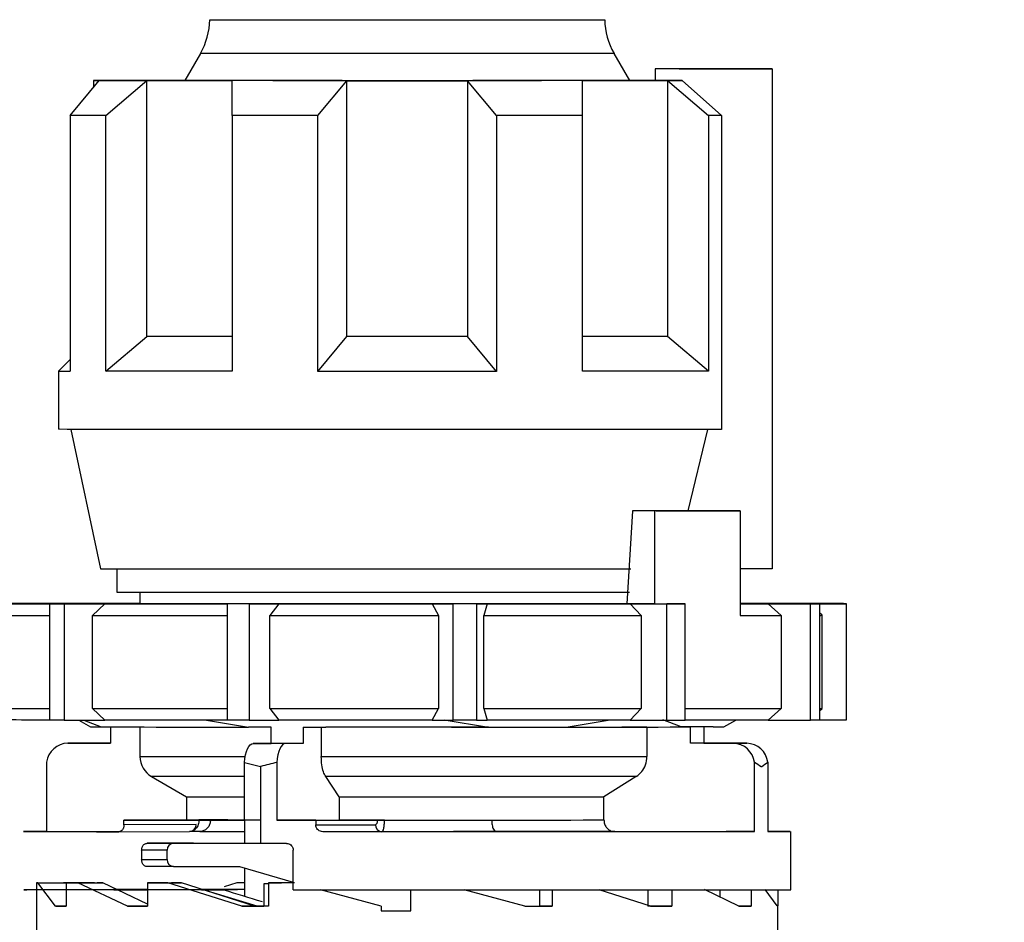
# Model space of a CAD drawing. Units: millimetres. Extents: x 50 to 2082, y 50 to 1435.
# Drawn here: x 959 to 1030, y 613 to 678 of the extents above; entities that cross this region are included whole.
import ezdxf

# ---------------------------------------------------------------- set-up
doc = ezdxf.new("R2010")
doc.units = ezdxf.units.MM
doc.header["$LTSCALE"] = 5
doc.styles.add('SLDTEXTSTYLE0', font='TXT', dxfattribs={"width": 0.75})
doc.dimstyles.new('SLDDIMSTYLE1', dxfattribs={"dimtxt": 17.5, "dimasz": 16.51, "dimexe": 0, "dimexo": 0.0625, "dimgap": 4.375, "dimtad": 1, "dimdec": 0, "dimlfac": 0.6, "dimrnd": 1e-09, "dimzin": 12, "dimdsep": 46, "dimtxsty": 'SLDTEXTSTYLE0', "dimsah": 1, "dimcen": 0.09, "dimadec": 0, "dimazin": 3, "dimtfac": 1, "dimtdec": 0, "dimtofl": 0, "dimtmove": 0, "dimatfit": 3, "dimfxl": 1, "dimfrac": 2, "dimtolj": 1, "dimtzin": 12, "dimarcsym": 0})
doc.dimstyles.new('SLDDIMSTYLE2', dxfattribs={"dimtxt": 17.5, "dimasz": 16.51, "dimexe": 0, "dimexo": 0.0625, "dimgap": 4.375, "dimtad": 1, "dimdec": 1, "dimlfac": 0.6, "dimrnd": 1e-09, "dimzin": 12, "dimdsep": 46, "dimtxsty": 'SLDTEXTSTYLE0', "dimsah": 1, "dimcen": 0.09, "dimadec": 0, "dimazin": 3, "dimtfac": 1, "dimtofl": 0, "dimtmove": 0, "dimatfit": 3, "dimfxl": 1, "dimfrac": 2, "dimtolj": 1, "dimtzin": 12, "dimarcsym": 0})

# ---------------------------------------------------------------- blocks, each defined once
blk = doc.blocks.new('_D_3')
at = {"color": 7, "linetype": 'Continuous', "lineweight": 0}
for p, q in [((575.294, 734.906), (1430.164, 734.906)), ((1425.164, 487.875), (1425.164, 734.906)), ((575.294, 487.875), (1430.164, 487.875))]:
    blk.add_line(p, q, dxfattribs=at)
at = {"color": 7, "linetype": 'Continuous', "lineweight": 18}
for points in [[(1425.164, 734.906), (1422.624, 718.396), (1427.704, 718.396)], [(1425.164, 487.875), (1427.704, 504.385), (1422.624, 504.385)]]:
    blk.add_solid(points, dxfattribs=at)
at = {"color": 7, "linetype": 'Continuous', "lineweight": 18, "insert": (1402.606, 582.297), "char_height": 17.5, "attachment_point": 1, "rotation": 90, "style": 'SLDTEXTSTYLE0'}
blk.add_mtext('147,5', dxfattribs=at)
blk = doc.blocks.new('_D_4')
at = {"color": 7, "linetype": 'Continuous', "lineweight": 0}
for p, q in [((575.294, 734.906), (1376.995, 734.906)), ((1371.995, 578.398), (1371.995, 734.906)), ((1330.068, 578.398), (1376.995, 578.398))]:
    blk.add_line(p, q, dxfattribs=at)
at = {"color": 7, "linetype": 'Continuous', "lineweight": 18}
for points in [[(1371.995, 734.906), (1369.455, 718.396), (1374.535, 718.396)], [(1371.995, 578.398), (1374.535, 594.908), (1369.455, 594.908)]]:
    blk.add_solid(points, dxfattribs=at)
at = {"color": 7, "linetype": 'Continuous', "lineweight": 18, "insert": (1349.437, 643.721), "char_height": 17.5, "attachment_point": 1, "rotation": 90, "style": 'SLDTEXTSTYLE0'}
blk.add_mtext('94', dxfattribs=at)

msp = doc.modelspace()

# ---------------------------------------------------------------- linework, layer by layer
at = {"color": 7, "linetype": 'Continuous', "lineweight": 25}
for p, q in [((972.133, 675.688), (971.004, 673.734)), ((1002.918, 673.734), (1001.789, 675.688)), ((1004.75, 674.568), (1004.75, 673.735)), ((1013.138, 674.568), (1004.75, 674.568)), ((1010.723, 674.568), (1006.45, 674.568)), ((1007.207, 674.571), (1013.138, 674.568)), ((1007.702, 674.57), (1010.723, 674.568)), ((1007.702, 674.57), (1007.702, 674.568)), ((1013.138, 674.568), (1013.138, 638.735)), ((962.795, 671.237), (964.879, 673.738)), ((964.461, 673.739), (964.461, 673.236)), ((965.346, 671.234), (968.294, 673.734)), ((968.294, 655.401), (968.294, 673.734)), ((974.4, 671.23), (974.4, 673.731)), ((980.559, 671.229), (982.643, 673.73)), ((982.643, 655.396), (982.643, 673.73)), ((993.363, 671.229), (991.279, 673.73)), ((991.279, 673.73), (991.279, 655.396)), ((999.522, 671.23), (999.522, 673.731)), ((1002.911, 673.745), (1004.75, 673.744)), ((1006.676, 673.735), (1004.75, 673.735)), ((1005.628, 673.734), (1005.628, 655.401)), ((1005.628, 673.734), (1008.576, 671.234)), ((1006.676, 673.735), (1009.487, 671.235)), ((962.795, 671.237), (962.795, 671.242)), ((962.795, 671.237), (962.795, 652.903)), ((965.346, 652.901), (965.346, 671.234)), ((974.4, 671.23), (974.4, 652.897)), ((980.559, 652.895), (980.559, 671.229)), ((993.363, 671.229), (993.363, 652.895)), ((999.522, 652.897), (999.522, 671.23)), ((1008.576, 671.234), (1008.576, 652.901)), ((1009.487, 671.235), (1009.487, 648.735)), ((965.346, 652.901), (968.294, 655.401)), ((980.559, 652.895), (982.643, 655.396)), ((993.363, 652.895), (991.279, 655.396)), ((1008.576, 652.901), (1005.628, 655.401)), ((962.795, 653.74), (961.961, 652.906)), ((961.961, 652.906), (961.961, 648.739)), ((962.836, 648.737), (964.961, 638.739)), ((1007.107, 642.899), (1008.513, 648.735)), ((1003.115, 642.898), (1002.7, 636.232)), ((1004.724, 642.896), (1003.115, 642.898)), ((1004.724, 636.229), (1004.724, 642.896)), ((1004.824, 642.899), (1010.826, 642.898)), ((1010.826, 642.898), (1010.826, 635.398)), ((966.128, 638.736), (966.128, 637.073)), ((1013.138, 638.735), (1010.826, 638.735)), ((967.794, 637.069), (967.794, 636.234)), ((957.396, 636.244), (959.545, 636.243)), ((961.073, 636.245), (958.034, 636.245)), ((962.859, 636.232), (961.34, 636.231)), ((961.34, 627.898), (961.34, 636.231)), ((962.354, 636.231), (965.29, 636.231)), ((962.354, 636.231), (962.354, 627.897)), ((965.29, 636.231), (964.394, 635.398)), ((967.029, 636.25), (967.794, 636.249)), ((967.029, 636.25), (967.029, 636.249)), ((974.077, 636.228), (974.077, 636.227)), ((974.077, 627.893), (974.077, 636.227)), ((975.617, 636.226), (977.766, 636.227)), ((975.617, 636.226), (975.617, 627.893)), ((977.766, 636.227), (977.11, 635.394)), ((988.747, 636.227), (990.267, 636.226)), ((988.747, 636.227), (989.211, 635.393)), ((990.267, 627.892), (990.267, 636.226)), ((991.919, 636.226), (992.706, 636.227)), ((991.919, 636.226), (991.919, 627.892)), ((992.706, 636.227), (992.466, 635.393)), ((1004.724, 636.229), (1002.7, 636.232)), ((1002.938, 636.229), (1005.571, 636.228)), ((1002.938, 636.229), (1003.742, 635.395)), ((1005.571, 627.895), (1005.571, 636.228)), ((1006.346, 636.229), (1006.893, 636.229)), ((1006.893, 627.895), (1006.893, 636.229)), ((1011.568, 636.248), (1010.826, 636.248)), ((1011.063, 636.246), (1012.583, 636.248)), ((1012.583, 636.245), (1012.583, 636.248)), ((1012.849, 636.234), (1015.888, 636.234)), ((1012.849, 636.234), (1013.776, 635.4)), ((1016.526, 636.234), (1014.377, 636.235)), ((1018.237, 636.242), (1015.301, 636.242)), ((1015.823, 636.24), (1018.455, 636.241)), ((1015.882, 636.235), (1015.878, 636.239)), ((1015.888, 627.9), (1015.888, 636.234)), ((1016.526, 636.234), (1016.526, 627.901)), ((1018.455, 627.908), (1018.455, 636.241)), ((1016.711, 635.406), (1016.526, 635.591)), ((964.394, 628.731), (964.394, 635.398)), ((977.11, 628.727), (977.11, 635.394)), ((989.211, 635.393), (989.211, 628.726)), ((992.466, 628.727), (992.466, 635.393)), ((1003.742, 635.395), (1003.742, 628.729)), ((1013.776, 635.4), (1013.776, 628.734)), ((1016.711, 628.739), (1016.711, 635.406)), ((964.394, 628.731), (965.29, 627.898)), ((977.11, 628.727), (977.766, 627.894)), ((988.747, 627.893), (989.211, 628.726)), ((992.466, 628.727), (992.706, 627.894)), ((1002.938, 627.895), (1003.742, 628.729)), ((1012.849, 627.9), (1013.776, 628.734)), ((1016.526, 628.554), (1016.711, 628.739)), ((962.354, 627.897), (965.29, 627.898)), ((963.41, 627.897), (964.261, 627.406)), ((963.777, 627.897), (965.023, 627.404)), ((972.416, 627.915), (975.573, 627.397)), ((975.617, 627.893), (977.766, 627.894)), ((988.747, 627.893), (990.267, 627.892)), ((989.611, 627.917), (992.794, 627.396)), ((991.919, 627.892), (992.706, 627.894)), ((998.349, 627.397), (1001.506, 627.915)), ((1002.938, 627.895), (1005.571, 627.895)), ((1006.598, 627.401), (1005.298, 627.914)), ((1009.661, 627.406), (1010.514, 627.899)), ((1012.849, 627.9), (1015.888, 627.9)), ((1016.526, 627.907), (1018.455, 627.908)), ((965.023, 627.404), (967.324, 627.401)), ((965.695, 627.403), (965.695, 626.242)), ((967.794, 627.401), (967.794, 625.292)), ((977.196, 627.397), (975.573, 627.397)), ((977.196, 626.23), (977.196, 627.397)), ((979.506, 627.397), (981.128, 627.396)), ((979.506, 627.397), (979.506, 626.23)), ((980.797, 627.396), (980.797, 625.284)), ((992.794, 627.396), (998.349, 627.397)), ((1004.153, 627.4), (1004.153, 625.289)), ((1008.227, 627.403), (1006.593, 627.403)), ((1006.596, 627.402), (1007.27, 627.402)), ((1008.899, 627.409), (1006.598, 627.411)), ((1007.27, 627.402), (1006.598, 627.401)), ((1007.27, 626.235), (1007.27, 627.402)), ((1008.899, 627.404), (1008.227, 627.403)), ((1008.227, 627.403), (1008.227, 626.236)), ((962.616, 626.243), (963.573, 626.244)), ((965.695, 626.242), (962.616, 626.243)), ((963.573, 626.244), (965.695, 626.243)), ((975.92, 626.229), (977.196, 626.23)), ((978.23, 626.228), (975.92, 626.229)), ((979.506, 626.23), (977.196, 626.23)), ((979.506, 626.23), (978.23, 626.228)), ((1010.35, 626.234), (1007.27, 626.235)), ((1008.227, 626.236), (1011.306, 626.235)), ((1011.306, 626.235), (1010.35, 626.234)), ((961.102, 624.883), (961.102, 619.91)), ((975.293, 624.868), (976.437, 624.561)), ((975.293, 620.728), (975.293, 624.868)), ((977.603, 624.867), (977.603, 620.728)), ((1011.863, 619.9), (1011.863, 624.874)), ((1012.82, 624.875), (1012.82, 619.901)), ((976.437, 624.561), (976.437, 619.061)), ((968.628, 623.849), (971.128, 622.406)), ((982.076, 622.399), (981.116, 623.841)), ((1003.381, 623.845), (1001.065, 622.402)), ((971.128, 622.406), (971.128, 620.739)), ((982.076, 622.399), (982.076, 620.732)), ((1001.065, 620.736), (1001.065, 622.402)), ((972.012, 620.736), (966.653, 620.731)), ((966.653, 620.397), (966.653, 620.731)), ((976.437, 620.729), (975.293, 620.728)), ((975.294, 620.728), (975.294, 619.064)), ((977.603, 620.728), (982.076, 620.732)), ((980.408, 620.727), (984.821, 620.732)), ((980.408, 620.727), (980.408, 620.394)), ((961.102, 619.91), (966.32, 619.909)), ((966.283, 619.898), (971.361, 619.903)), ((971.823, 620.403), (966.653, 620.397)), ((972.085, 619.909), (971.401, 619.909)), ((972.085, 619.909), (975.294, 619.911)), ((980.408, 620.394), (984.688, 620.398)), ((985.15, 619.898), (980.901, 619.894)), ((1001.837, 619.902), (1011.863, 619.9)), ((1014.461, 615.739), (1014.461, 619.906)), ((969.75, 618.565), (967.919, 618.564)), ((967.919, 618.564), (967.919, 617.897)), ((968.308, 619.063), (970.212, 619.065)), ((969.75, 617.899), (969.75, 618.565)), ((970.212, 619.065), (976.437, 619.064)), ((978.791, 615.727), (978.791, 618.561)), ((967.919, 617.897), (969.75, 617.899)), ((970.212, 617.399), (968.308, 617.397)), ((970.212, 617.399), (974.938, 617.398)), ((974.938, 617.398), (978.791, 616.28)), ((975.294, 617.294), (975.294, 615.273)), ((960.379, 616.239), (960.379, 615.739)), ((960.471, 616.238), (960.379, 616.239)), ((960.379, 616.239), (962.796, 616.239)), ((960.379, 615.736), (960.379, 614.572)), ((961.749, 614.569), (960.471, 616.238)), ((960.471, 616.238), (962.827, 616.238)), ((961.636, 616.242), (962.307, 616.243)), ((961.636, 616.242), (962.811, 616.242)), ((962.307, 616.243), (962.811, 616.243)), ((962.498, 616.234), (964.731, 616.235)), ((962.498, 616.234), (962.498, 615.734)), ((963.338, 616.234), (962.498, 616.234)), ((962.498, 615.733), (962.498, 614.568)), ((962.827, 616.238), (962.796, 616.239)), ((962.858, 616.243), (964.539, 616.243)), ((962.858, 616.242), (964.186, 616.242)), ((966.893, 614.565), (963.338, 616.234)), ((963.338, 616.234), (965.141, 616.234)), ((964.186, 616.242), (964.539, 616.243)), ((964.539, 616.243), (964.539, 616.235)), ((965.141, 616.234), (964.731, 616.235)), ((968.341, 614.693), (965.141, 616.234)), ((968.341, 616.231), (968.341, 615.731)), ((969.802, 616.23), (968.341, 616.231)), ((968.341, 616.231), (970.05, 616.231)), ((968.341, 615.73), (968.341, 614.564)), ((969.013, 616.246), (969.697, 616.246)), ((969.697, 616.246), (969.697, 616.231)), ((969.802, 616.23), (970.778, 616.231)), ((975.092, 614.562), (969.802, 616.23)), ((970.778, 616.231), (970.05, 616.231)), ((976.019, 614.563), (970.778, 616.231)), ((972.21, 615.731), (973.824, 615.73)), ((972.244, 615.749), (974.798, 615.75)), ((973.824, 615.73), (972.332, 615.729)), ((976.207, 614.561), (972.332, 615.729)), ((973.86, 615.96), (974.77, 616.249)), ((974.77, 616.249), (975.294, 616.249)), ((974.77, 616.249), (975.294, 616.249)), ((977.019, 616.153), (976.669, 616.153)), ((976.669, 616.153), (976.669, 614.561)), ((977.019, 616.228), (977.944, 616.229)), ((977.019, 616.228), (977.019, 614.561)), ((978.878, 616.228), (977.019, 616.228)), ((978.878, 616.229), (977.944, 616.229)), ((985.098, 614.561), (980.745, 615.727)), ((985.098, 614.562), (980.749, 615.727)), ((987.211, 614.227), (987.211, 615.727)), ((995.388, 614.561), (991.047, 615.727)), ((996.44, 615.728), (996.44, 614.563)), ((997.365, 615.728), (997.365, 614.562)), ((1004.395, 614.563), (1000.727, 615.729)), ((1004.225, 615.73), (1004.225, 614.565)), ((1005.934, 615.73), (1005.934, 614.564)), ((1010.747, 614.567), (1008.279, 615.746)), ((1009.383, 615.732), (1009.383, 615.219)), ((1011.615, 615.734), (1011.615, 614.568)), ((1013.479, 614.571), (1012.639, 615.743)), ((1013.543, 615.736), (1013.543, 614.572)), ((960.378, 614.572), (960.378, 612.576)), ((961.749, 614.569), (962.498, 614.568)), ((962.498, 614.569), (961.749, 614.569)), ((966.893, 614.565), (968.341, 614.564)), ((968.341, 614.565), (966.893, 614.565)), ((976.019, 614.563), (975.092, 614.562)), ((975.092, 614.562), (976.669, 614.562)), ((976.669, 614.562), (976.207, 614.561)), ((976.437, 614.561), (976.207, 614.561)), ((976.669, 614.561), (976.437, 614.561)), ((977.019, 614.561), (976.669, 614.561)), ((985.098, 614.562), (985.098, 614.561)), ((985.098, 614.562), (985.098, 614.562)), ((985.098, 614.561), (985.098, 614.227)), ((995.388, 614.561), (997.365, 614.562)), ((997.365, 614.562), (996.44, 614.563)), ((1005.934, 614.564), (1004.225, 614.565)), ((1004.395, 614.563), (1005.934, 614.564)), ((1011.615, 614.568), (1010.745, 614.568)), ((1010.747, 614.567), (1011.615, 614.568)), ((1013.479, 614.571), (1013.543, 614.572)), ((1013.544, 612.565), (1013.544, 614.572)), ((985.098, 614.227), (985.098, 614.229)), ((985.098, 614.227), (986.961, 614.227)), ((986.961, 614.227), (987.211, 614.227)), ((987.211, 614.227), (987.211, 614.229))]:
    msp.add_line(p, q, dxfattribs=at)
at = {"color": 7, "linetype": 'Continuous', "lineweight": 25, "flags": 128}
for points in [[(972.802, 678.101), (972.807, 678.101), (973.193, 678.099), (974.181, 678.098), (975.728, 678.097), (977.765, 678.096), (980.205, 678.095), (982.94, 678.095), (985.85, 678.095), (988.809, 678.095), (991.687, 678.095), (994.359, 678.096), (996.707, 678.096), (998.63, 678.097), (1000.042, 678.098)], [(1000.042, 678.098), (1000.883, 678.1), (1001.12, 678.101)], [(981.287, 675.682), (978.645, 675.683), (976.344, 675.684), (974.478, 675.685), (973.122, 675.686), (972.334, 675.687), (972.133, 675.688)], [(1001.789, 675.688), (1001.645, 675.687), (1000.93, 675.686), (999.643, 675.685), (997.837, 675.684), (995.585, 675.683), (992.981, 675.682), (990.13, 675.682), (987.149, 675.682), (984.16, 675.682), (981.287, 675.682)], [(1007.207, 674.571), (1007.002, 674.57), (1006.767, 674.57), (1006.502, 674.57), (1006.209, 674.569), (1005.886, 674.569), (1005.535, 674.569), (1005.156, 674.568), (1004.75, 674.568)], [(1006.45, 674.568), (1006.631, 674.569), (1006.805, 674.569), (1006.972, 674.569), (1007.132, 674.569), (1007.285, 674.569), (1007.431, 674.569), (1007.57, 674.57), (1007.702, 674.57)], [(964.879, 673.741), (964.697, 673.741), (964.566, 673.74), (964.487, 673.74), (964.461, 673.739), (964.487, 673.739), (964.566, 673.738), (964.697, 673.738), (964.879, 673.738)], [(964.879, 673.741), (965.122, 673.742), (965.419, 673.742), (965.77, 673.743), (966.174, 673.743), (966.629, 673.744), (967.135, 673.744), (967.691, 673.744), (968.294, 673.745)], [(968.294, 673.734), (967.691, 673.734), (967.135, 673.735), (966.629, 673.735), (966.174, 673.736), (965.77, 673.736), (965.419, 673.737), (965.122, 673.737), (964.879, 673.738)], [(971.012, 673.746), (970.302, 673.746), (969.592, 673.746), (968.922, 673.745), (968.294, 673.745)], [(968.294, 673.734), (968.922, 673.733), (969.592, 673.733), (970.302, 673.733), (971.051, 673.732), (971.837, 673.732), (972.659, 673.732), (973.514, 673.731), (974.4, 673.731)], [(982.643, 673.73), (981.547, 673.73), (980.465, 673.73), (979.398, 673.73), (978.351, 673.73), (977.324, 673.73), (976.322, 673.731), (975.347, 673.731), (974.4, 673.731)], [(982.643, 673.73), (983.714, 673.73), (984.792, 673.73), (985.875, 673.73), (986.961, 673.73), (988.047, 673.73), (989.13, 673.73), (990.208, 673.73), (991.279, 673.73)], [(999.522, 673.731), (998.576, 673.731), (997.6, 673.731), (996.598, 673.73), (995.571, 673.73), (994.524, 673.73), (993.457, 673.73), (992.375, 673.73), (991.279, 673.73)], [(999.522, 673.731), (1000.408, 673.731), (1001.263, 673.732), (1002.085, 673.732), (1002.871, 673.732), (1003.62, 673.733), (1004.33, 673.733), (1005, 673.733), (1005.628, 673.734)], [(1004.75, 673.745), (1004.33, 673.746), (1003.62, 673.746), (1002.91, 673.746)], [(1005.628, 673.734), (1005.768, 673.734), (1005.905, 673.734), (1006.039, 673.734), (1006.171, 673.734), (1006.301, 673.734), (1006.429, 673.734), (1006.554, 673.735), (1006.676, 673.735)], [(965.346, 671.234), (964.938, 671.234), (964.555, 671.235), (964.197, 671.235), (963.864, 671.235), (963.557, 671.236), (963.276, 671.236), (963.022, 671.236), (962.795, 671.237)], [(980.559, 671.229), (979.755, 671.229), (978.959, 671.229), (978.171, 671.229), (977.394, 671.229), (976.627, 671.229), (975.872, 671.23), (975.129, 671.23), (974.4, 671.23)], [(999.522, 671.23), (998.793, 671.23), (998.05, 671.23), (997.295, 671.229), (996.528, 671.229), (995.751, 671.229), (994.964, 671.229), (994.167, 671.229), (993.363, 671.229)], [(1009.487, 671.235), (1009.381, 671.235), (1009.272, 671.234), (1009.161, 671.234), (1009.049, 671.234), (1008.934, 671.234), (1008.816, 671.234), (1008.697, 671.234), (1008.576, 671.234)], [(974.4, 655.398), (973.514, 655.398), (972.659, 655.398), (971.837, 655.399), (971.051, 655.399), (970.302, 655.399), (969.592, 655.4), (968.922, 655.4), (968.294, 655.401)], [(991.279, 655.396), (990.208, 655.396), (989.13, 655.396), (988.047, 655.396), (986.961, 655.396), (985.875, 655.396), (984.792, 655.396), (983.714, 655.396), (982.643, 655.396)], [(1005.628, 655.401), (1005, 655.4), (1004.33, 655.4), (1003.62, 655.399), (1002.871, 655.399), (1002.085, 655.399), (1001.263, 655.398), (1000.408, 655.398), (999.522, 655.398)], [(974.4, 652.897), (973.028, 652.897), (971.714, 652.897), (970.464, 652.898), (969.283, 652.898), (968.177, 652.899), (967.149, 652.899), (966.204, 652.9), (965.346, 652.901)], [(993.363, 652.895), (991.786, 652.895), (990.189, 652.895), (988.578, 652.895), (986.961, 652.895), (985.344, 652.895), (983.733, 652.895), (982.136, 652.895), (980.559, 652.895)], [(1008.576, 652.901), (1007.718, 652.9), (1006.773, 652.899), (1005.745, 652.899), (1004.639, 652.898), (1003.458, 652.898), (1002.208, 652.897), (1000.894, 652.897), (999.522, 652.897)], [(1009.487, 648.735), (1007.554, 648.733), (1005.131, 648.732), (1002.276, 648.731), (999.057, 648.73), (995.552, 648.729), (991.842, 648.729), (988.016, 648.728), (984.165, 648.728), (980.38, 648.729), (976.752, 648.729), (973.367, 648.73), (970.304, 648.731), (967.637, 648.732), (965.429, 648.734), (963.733, 648.735), (962.588, 648.737), (962.023, 648.739), (961.961, 648.739)], [(1004.824, 642.899), (1004.62, 642.899), (1004.413, 642.899), (1004.203, 642.899), (1003.991, 642.899), (1003.776, 642.898), (1003.558, 642.898), (1003.338, 642.898), (1003.115, 642.898)], [(1010.826, 642.898), (1010.164, 642.898), (1009.472, 642.898), (1008.749, 642.897), (1007.997, 642.897), (1007.218, 642.897), (1006.412, 642.896), (1005.58, 642.896), (1004.724, 642.896)], [(964.961, 638.739), (964.964, 638.739), (965.31, 638.738), (966.232, 638.736), (967.705, 638.735), (969.69, 638.733), (972.133, 638.732), (974.97, 638.731), (978.126, 638.731), (981.517, 638.73), (985.052, 638.73), (988.639, 638.73), (992.18, 638.73), (995.583, 638.731), (998.757, 638.731), (1001.617, 638.732), (1002.99, 638.733)], [(966.128, 637.073), (966.391, 637.071), (967.245, 637.07), (968.666, 637.068), (970.614, 637.067), (973.032, 637.066), (975.85, 637.065), (978.988, 637.064)], [(978.988, 637.064), (982.356, 637.064), (985.856, 637.064), (989.388, 637.064), (992.85, 637.064), (996.142, 637.065), (999.171, 637.065), (1001.848, 637.066), (1002.9, 637.067)], [(959.545, 636.243), (959.134, 636.243), (958.788, 636.242), (958.507, 636.242), (958.292, 636.241), (958.143, 636.24), (958.062, 636.24), (958.047, 636.239), (958.1, 636.239)], [(958.621, 636.237), (958.93, 636.236), (959.305, 636.236), (959.744, 636.235), (960.246, 636.235), (960.809, 636.234), (961.434, 636.233), (962.118, 636.233), (962.859, 636.232)], [(967.816, 636.249), (966.794, 636.249), (965.82, 636.248), (964.894, 636.248), (964.02, 636.247), (963.199, 636.247), (962.433, 636.246), (961.724, 636.246), (961.073, 636.245)], [(962.354, 636.231), (962.224, 636.231), (962.094, 636.231), (961.966, 636.231), (961.838, 636.231), (961.712, 636.231), (961.587, 636.231), (961.463, 636.231), (961.34, 636.231)], [(1002.7, 636.232), (999.818, 636.231), (996.589, 636.23), (993.101, 636.23), (989.447, 636.23), (985.726, 636.229), (982.038, 636.23), (978.484, 636.23), (975.157, 636.231), (972.149, 636.232), (969.541, 636.233), (967.402, 636.234), (965.791, 636.236), (964.751, 636.237), (964.31, 636.239), (964.479, 636.241), (965.255, 636.242), (966.616, 636.244), (967.794, 636.245)], [(965.29, 636.231), (966.237, 636.231), (967.232, 636.23), (968.273, 636.23), (969.358, 636.229), (970.483, 636.229), (971.646, 636.229), (972.845, 636.228), (974.077, 636.228)], [(967.029, 636.25), (967.191, 636.25), (967.355, 636.25), (967.519, 636.25), (967.684, 636.25), (967.794, 636.25)], [(975.617, 636.226), (975.423, 636.226), (975.229, 636.226), (975.035, 636.227), (974.843, 636.227), (974.651, 636.227), (974.459, 636.227), (974.268, 636.227), (974.077, 636.227)], [(977.766, 636.227), (979.097, 636.227), (980.446, 636.227), (981.81, 636.227), (983.187, 636.227), (984.572, 636.227), (985.962, 636.227), (987.355, 636.227), (988.747, 636.227)], [(991.919, 636.226), (991.713, 636.226), (991.507, 636.226), (991.301, 636.226), (991.094, 636.226), (990.888, 636.226), (990.681, 636.226), (990.474, 636.226), (990.267, 636.226)], [(992.706, 636.227), (994.064, 636.227), (995.406, 636.227), (996.728, 636.227), (998.027, 636.228), (999.301, 636.228), (1000.546, 636.228), (1001.759, 636.228), (1002.938, 636.229)], [(1004.724, 636.229), (1004.931, 636.229), (1005.138, 636.229), (1005.343, 636.229), (1005.546, 636.229), (1005.749, 636.229), (1005.949, 636.229), (1006.149, 636.229), (1006.346, 636.229)], [(1006.893, 636.229), (1006.731, 636.229), (1006.567, 636.228), (1006.403, 636.228), (1006.238, 636.228), (1006.073, 636.228), (1005.906, 636.228), (1005.739, 636.228), (1005.571, 636.228)], [(1010.826, 636.232), (1011.145, 636.232), (1011.514, 636.233), (1011.869, 636.233), (1012.21, 636.233), (1012.536, 636.233), (1012.849, 636.234)], [(1015.301, 636.242), (1014.992, 636.243), (1014.617, 636.243), (1014.178, 636.244), (1013.677, 636.244), (1013.113, 636.245), (1012.488, 636.245), (1011.804, 636.246), (1011.063, 636.246)], [(1011.568, 636.248), (1011.699, 636.248), (1011.828, 636.248), (1011.957, 636.248), (1012.084, 636.248), (1012.21, 636.248), (1012.335, 636.248), (1012.46, 636.248), (1012.583, 636.248)], [(1014.377, 636.235), (1014.788, 636.236), (1015.134, 636.237), (1015.415, 636.237), (1015.63, 636.238), (1015.779, 636.238), (1015.86, 636.239), (1015.875, 636.24), (1015.823, 636.24)], [(1016.526, 636.234), (1016.451, 636.234), (1016.374, 636.234), (1016.296, 636.234), (1016.217, 636.234), (1016.137, 636.234), (1016.055, 636.234), (1015.972, 636.234), (1015.888, 636.234)], [(957.725, 635.404), (958.048, 635.403), (958.448, 635.402), (958.925, 635.402), (959.476, 635.401), (960.1, 635.4), (960.796, 635.4), (961.34, 635.399)], [(964.394, 635.398), (965.425, 635.397), (966.513, 635.397), (967.656, 635.396), (968.85, 635.396), (970.093, 635.395), (971.381, 635.395), (972.71, 635.395), (974.077, 635.394)], [(977.11, 635.394), (978.572, 635.394), (980.057, 635.393), (981.56, 635.393), (983.078, 635.393), (984.606, 635.393), (986.14, 635.393), (987.676, 635.393), (989.211, 635.393)], [(992.466, 635.393), (993.968, 635.393), (995.451, 635.394), (996.912, 635.394), (998.346, 635.394), (999.75, 635.394), (1001.119, 635.395), (1002.451, 635.395), (1003.742, 635.395)], [(1010.826, 635.398), (1011.246, 635.399), (1011.651, 635.399), (1012.042, 635.399), (1012.419, 635.399), (1012.781, 635.4), (1013.128, 635.4), (1013.46, 635.4), (1013.776, 635.4)], [(957.725, 628.737), (958.048, 628.736), (958.448, 628.736), (958.925, 628.735), (959.476, 628.734), (960.1, 628.734), (960.796, 628.733), (961.34, 628.733)], [(964.394, 628.731), (965.425, 628.73), (966.513, 628.73), (967.656, 628.729), (968.85, 628.729), (970.093, 628.729), (971.381, 628.728), (972.71, 628.728), (974.077, 628.728)], [(977.11, 628.727), (978.572, 628.727), (980.057, 628.727), (981.56, 628.727), (983.078, 628.726), (984.606, 628.726), (986.14, 628.726), (987.676, 628.726), (989.211, 628.726)], [(992.466, 628.727), (993.968, 628.727), (995.451, 628.727), (996.912, 628.727), (998.346, 628.727), (999.75, 628.728), (1001.119, 628.728), (1002.451, 628.728), (1003.742, 628.729)], [(1006.893, 628.73), (1007.486, 628.73), (1008.57, 628.73), (1009.597, 628.731), (1010.563, 628.731), (1011.467, 628.732), (1012.305, 628.733), (1013.076, 628.733), (1013.776, 628.734)], [(961.34, 627.9), (960.809, 627.901), (960.246, 627.901), (959.744, 627.902), (959.305, 627.902), (958.93, 627.903), (958.621, 627.904)], [(962.354, 627.897), (962.224, 627.897), (962.094, 627.897), (961.966, 627.898), (961.838, 627.898), (961.712, 627.898), (961.587, 627.898), (961.463, 627.898), (961.34, 627.898)], [(974.077, 627.895), (972.845, 627.895), (971.646, 627.895), (970.483, 627.896), (969.358, 627.896), (968.273, 627.896), (967.232, 627.897), (966.237, 627.897), (965.29, 627.898)], [(975.617, 627.893), (975.423, 627.893), (975.229, 627.893), (975.035, 627.893), (974.843, 627.893), (974.651, 627.893), (974.459, 627.893), (974.268, 627.893), (974.077, 627.893)], [(988.747, 627.893), (987.355, 627.893), (985.962, 627.893), (984.572, 627.893), (983.187, 627.893), (981.81, 627.894), (980.446, 627.894), (979.097, 627.894), (977.766, 627.894)], [(991.919, 627.892), (991.713, 627.892), (991.507, 627.892), (991.301, 627.892), (991.094, 627.892), (990.888, 627.892), (990.681, 627.892), (990.474, 627.892), (990.267, 627.892)], [(1002.938, 627.895), (1001.759, 627.895), (1000.546, 627.895), (999.301, 627.895), (998.027, 627.894), (996.728, 627.894), (995.406, 627.894), (994.064, 627.894), (992.706, 627.894)], [(1005.571, 627.895), (1005.739, 627.895), (1005.906, 627.895), (1006.073, 627.895), (1006.238, 627.895), (1006.403, 627.895), (1006.567, 627.895), (1006.731, 627.895), (1006.893, 627.895)], [(1012.849, 627.9), (1012.198, 627.9), (1011.489, 627.899), (1010.723, 627.899), (1009.902, 627.898), (1009.028, 627.898), (1008.102, 627.897), (1007.128, 627.897), (1006.893, 627.897)], [(1016.526, 627.901), (1016.451, 627.901), (1016.374, 627.901), (1016.296, 627.901), (1016.217, 627.901), (1016.137, 627.901), (1016.055, 627.901), (1015.972, 627.9), (1015.888, 627.9)], [(967.324, 627.401), (968.105, 627.401), (968.965, 627.4), (969.902, 627.399), (970.91, 627.399), (971.986, 627.399), (973.125, 627.398), (974.322, 627.398), (975.573, 627.397)], [(992.794, 627.396), (991.357, 627.396), (989.902, 627.396), (988.435, 627.396), (986.961, 627.396), (985.487, 627.396), (984.02, 627.396), (982.565, 627.396), (981.128, 627.396)], [(990.14, 627.398), (991.006, 627.398), (994.296, 627.398), (997.348, 627.399), (1000.065, 627.4), (1002.357, 627.401), (1004.153, 627.402)], [(998.349, 627.397), (999.6, 627.398), (1000.797, 627.398), (1001.936, 627.399), (1003.012, 627.399), (1004.021, 627.399), (1004.957, 627.4), (1005.817, 627.401), (1006.598, 627.401)], [(975.293, 624.868), (975.323, 625.146), (975.37, 625.406), (975.434, 625.641), (975.513, 625.844), (975.603, 626.008), (975.704, 626.129), (975.81, 626.204), (975.92, 626.229)], [(978.23, 626.228), (978.12, 626.203), (978.013, 626.129), (977.913, 626.008), (977.822, 625.843), (977.744, 625.641), (977.68, 625.406), (977.633, 625.145), (977.603, 624.867)], [(967.794, 625.292), (967.805, 625.292), (968.226, 625.291), (969.253, 625.289), (970.853, 625.288), (972.973, 625.287), (975.346, 625.286)], [(980.797, 625.284), (984.146, 625.284), (987.586, 625.284), (991.006, 625.284), (994.296, 625.285), (997.348, 625.285), (1000.065, 625.286), (1002.357, 625.287), (1004.153, 625.289)], [(975.293, 623.843), (973.563, 623.843), (971.546, 623.845), (970.023, 623.846), (969.044, 623.847), (968.638, 623.849), (968.628, 623.849)], [(1003.381, 623.845), (1001.664, 623.844), (999.475, 623.843), (996.885, 623.842), (993.977, 623.842), (990.844, 623.841), (987.586, 623.841), (984.309, 623.841), (981.116, 623.841)], [(971.128, 622.406), (971.14, 622.405), (971.496, 622.404), (972.333, 622.403), (973.625, 622.402), (975.293, 622.401)], [(982.076, 622.399), (984.797, 622.399), (987.587, 622.399), (990.356, 622.399), (993.02, 622.399), (995.496, 622.4), (997.706, 622.4), (999.582, 622.401), (1001.065, 622.402)], [(975.293, 620.734), (975.041, 620.734), (974.104, 620.735), (973.284, 620.735), (972.588, 620.736), (972.022, 620.737)], [(980.408, 620.727), (980.053, 620.727), (979.699, 620.727), (979.346, 620.727), (978.994, 620.727), (978.644, 620.727), (978.296, 620.727), (977.948, 620.728), (977.603, 620.728)], [(985.334, 620.732), (984.92, 620.732), (984.507, 620.732), (984.096, 620.732), (983.687, 620.732), (983.28, 620.732), (982.875, 620.732), (982.474, 620.732), (982.076, 620.732)], [(985.334, 620.732), (986.312, 620.732), (987.293, 620.732), (988.272, 620.732), (989.247, 620.732), (990.213, 620.732), (991.166, 620.732), (992.103, 620.732), (993.02, 620.733)], [(993.02, 620.733), (994.287, 620.733), (995.496, 620.733), (996.639, 620.733), (997.706, 620.734), (998.69, 620.734), (999.582, 620.735), (1000.376, 620.735), (1001.065, 620.736)], [(1011.863, 619.9), (1009.832, 619.899), (1007.283, 619.897), (1004.275, 619.896), (1000.875, 619.895), (997.16, 619.894), (993.215, 619.894), (989.128, 619.894), (984.993, 619.894), (980.901, 619.894)], [(1012.82, 619.91), (1013.068, 619.909), (1013.985, 619.908), (1014.423, 619.906), (1014.372, 619.905), (1013.835, 619.903), (1012.82, 619.901)], [(978.313, 619.061), (978.076, 619.061), (977.839, 619.061), (977.604, 619.061), (977.369, 619.061), (977.135, 619.061), (976.901, 619.061), (976.669, 619.061), (976.437, 619.061)], [(968.341, 615.745), (967.368, 615.745), (965.908, 615.744)], [(965.928, 615.734), (966.294, 615.734), (968.341, 615.733)], [(975.294, 615.748), (972.455, 615.747), (972.264, 615.747)], [(978.791, 615.727), (982.853, 615.727), (987.009, 615.727), (991.164, 615.727), (995.223, 615.727), (999.092, 615.728), (1002.682, 615.729), (1005.911, 615.73), (1008.705, 615.732), (1011, 615.733), (1012.742, 615.735), (1013.892, 615.736), (1014.424, 615.738), (1014.461, 615.739)]]:
    msp.add_lwpolyline(points, dxfattribs=at)
at = {"color": 7, "linetype": 'Continuous', "lineweight": 25}
for centre, radius, start, end in [((967.803, 678.188), 5, 330, 359), ((1006.119, 678.188), 5, 181, 210), ((962.704, 749.667), 96.763, 269.55998, 270.0536), ((1017.816, 477.233), 159.009, 89.76971, 89.8481), ((1016.549, 644.246), 8.842, 269.85263, 271.05178), ((1016.548, 637.683), 8.945, 269.85776, 271.04308), ((964.942, 716.918), 89.514, 269.56412, 270.05193), ((1008.98, 716.918), 89.514, 269.94807, 270.43588), ((962.665, 624.665), 1.578, 91.80352, 172.07517), ((1010.299, 624.656), 1.579, 7.92609, 88.17216), ((1011.256, 624.657), 1.579, 7.92609, 88.17216), ((969.461, 625.292), 1.667, 180, 240), ((971.89, 743.113), 122.377, 269.64306, 270.06179), ((971.342, 620.385), 0.482, 272.34371, 2.17827), ((985.169, 620.38), 0.482, 177.82608, 267.63275), ((970.231, 618.584), 0.482, 92.34371, 182.17827), ((970.232, 617.881), 0.482, 177.82608, 267.63275)]:
    msp.add_arc(centre, radius, start, end, dxfattribs=at)
msp.add_ellipse((986.961, 614.505), major_axis=(23.66, -5.916), ratio=0.096976, start_param=4.148148, end_param=4.281137, dxfattribs=at)
for points, knots in [([(966.145, 673.74), (966.143, 673.74), (966.058, 673.74), (966.512, 673.741), (967.32, 673.742), (967.714, 673.743)], [0, 0, 0, 0, 0.013254, 0.519589, 1, 1, 1, 1]), ([(1004.75, 673.735), (1004.064, 673.734), (1002.655, 673.733), (999.823, 673.732), (996.471, 673.731), (992.688, 673.731), (988.692, 673.73), (984.705, 673.73), (980.937, 673.731), (977.477, 673.731), (974.312, 673.732), (971.466, 673.733), (969.065, 673.735), (967.305, 673.736), (966.237, 673.738), (966.175, 673.739), (966.145, 673.74)], [0, 0, 0, 0, 0.066829, 0.137263, 0.210326, 0.284777, 0.359228, 0.43229, 0.502725, 0.569554, 0.636382, 0.706817, 0.77988, 0.85433, 0.928781, 1, 1, 1, 1]), ([(967.714, 673.743), (968.222, 673.743), (969.096, 673.744), (970.446, 673.745), (971.011, 673.745)], [0, 0, 0, 0, 0.580859, 1, 1, 1, 1]), ([(977.603, 624.867), (977.226, 624.769), (976.835, 624.667), (976.45, 624.565), (976.437, 624.561)], [0, 0, 0, 0, 0.9667399, 1, 1, 1, 1]), ([(981.116, 623.841), (981.058, 623.951), (980.941, 624.17), (980.822, 624.685), (980.806, 625.078), (980.797, 625.284)], [0, 0, 0, 0, 0.322404, 0.644829, 1, 1, 1, 1]), ([(1003.381, 623.845), (1003.522, 623.955), (1003.804, 624.174), (1004.091, 624.689), (1004.132, 625.082), (1004.153, 625.289)], [0, 0, 0, 0, 0.322404, 0.644829, 1, 1, 1, 1]), ([(1011.863, 624.874), (1012.03, 624.775), (1012.203, 624.673), (1012.362, 624.571), (1012.368, 624.568)], [0, 0, 0, 0, 0.96674, 1, 1, 1, 1]), ([(1012.368, 624.568), (1012.373, 624.571), (1012.532, 624.674), (1012.679, 624.776), (1012.82, 624.875)], [0, 0, 0, 0, 0.03326, 1, 1, 1, 1]), ([(972.022, 620.737), (972.02, 620.681), (972.014, 620.569), (971.972, 620.403), (971.901, 620.246), (971.792, 620.094), (971.66, 619.985), (971.509, 619.916), (971.413, 619.907), (971.361, 619.903)], [0, 0, 0, 0, 0.12103, 0.247964, 0.381653, 0.522875, 0.711852, 0.843526, 1, 1, 1, 1]), ([(972.022, 620.737), (972.033, 620.737), (972.058, 620.737), (972.047, 620.737), (972.02, 620.736), (972.012, 620.736)], [0, 0, 0, 0, 0.3460542, 0.8072254, 1, 1, 1, 1]), ([(972.857, 620.742), (972.848, 620.649), (972.831, 620.462), (972.699, 620.212), (972.504, 620.024), (972.287, 619.923), (972.142, 619.913), (972.085, 619.909)], [0, 0, 0, 0, 0.213884, 0.427757, 0.641941, 0.856752, 1, 1, 1, 1]), ([(984.821, 620.732), (984.82, 620.709), (984.819, 620.665), (984.812, 620.602), (984.799, 620.544), (984.776, 620.477), (984.739, 620.412), (984.705, 620.403), (984.688, 620.398)], [0, 0, 0, 0, 0.126803, 0.248484, 0.370587, 0.498603, 0.748734, 1, 1, 1, 1]), ([(984.821, 620.732), (984.847, 620.732), (984.9, 620.732), (985.037, 620.732), (985.188, 620.732), (985.289, 620.732), (985.334, 620.732)], [0, 0, 0, 0, 0.263255, 0.526511, 0.789767, 1, 1, 1, 1]), ([(985.15, 619.898), (985.174, 619.911), (985.222, 619.935), (985.283, 620.126), (985.326, 620.401), (985.331, 620.622), (985.334, 620.732)], [0, 0, 0, 0, 0.248163, 0.497308, 0.748025, 1, 1, 1, 1]), ([(993.02, 620.733), (993.026, 620.614), (993.038, 620.368), (993.124, 620.089), (993.231, 619.926), (993.304, 619.908), (993.339, 619.899)], [0, 0, 0, 0, 0.270279, 0.562463, 0.789765, 1, 1, 1, 1]), ([(1001.065, 620.736), (1001.074, 620.642), (1001.091, 620.455), (1001.223, 620.206), (1001.418, 620.018), (1001.636, 619.917), (1001.78, 619.906), (1001.837, 619.902)], [0, 0, 0, 0, 0.2138841, 0.4277574, 0.6419407, 0.8567524, 1, 1, 1, 1]), ([(961.102, 619.91), (960.456, 619.909), (959.14, 619.907), (959.643, 619.903), (961.889, 619.9), (964.836, 619.898), (966.283, 619.898)], [0, 0, 0, 0, 0.245499, 0.5, 0.754501, 1, 1, 1, 1]), ([(966.653, 620.397), (966.651, 620.365), (966.649, 620.299), (966.626, 620.202), (966.589, 620.111), (966.528, 620.016), (966.428, 619.921), (966.336, 619.906), (966.283, 619.898)], [0, 0, 0, 0, 0.118159, 0.240414, 0.367687, 0.500794, 0.713636, 1, 1, 1, 1]), ([(980.901, 619.894), (980.845, 619.899), (980.733, 619.911), (980.584, 619.999), (980.473, 620.128), (980.416, 620.268), (980.41, 620.359), (980.408, 620.394)], [0, 0, 0, 0, 0.218353, 0.436769, 0.653472, 0.867439, 1, 1, 1, 1]), ([(993.339, 619.899), (991.985, 619.899), (989.327, 619.898), (986.524, 619.898), (985.15, 619.898)], [0, 0, 0, 0, 0.509602, 1, 1, 1, 1]), ([(1001.837, 619.902), (1000.799, 619.902), (998.681, 619.9), (995.143, 619.899), (993.339, 619.899)], [0, 0, 0, 0, 0.490277, 1, 1, 1, 1]), ([(967.919, 618.564), (967.92, 618.595), (967.923, 618.66), (967.946, 618.755), (967.983, 618.846), (968.044, 618.939), (968.122, 619.009), (968.216, 619.055), (968.276, 619.06), (968.308, 619.063)], [0, 0, 0, 0, 0.117275, 0.239322, 0.36674, 0.500056, 0.699744, 0.837373, 1, 1, 1, 1]), ([(978.313, 619.061), (978.367, 619.055), (978.474, 619.044), (978.617, 618.957), (978.726, 618.83), (978.783, 618.689), (978.788, 618.597), (978.791, 618.561)], [0, 0, 0, 0, 0.215503, 0.43101, 0.646379, 0.861107, 1, 1, 1, 1]), ([(968.308, 617.397), (968.276, 617.4), (968.216, 617.405), (968.122, 617.451), (968.044, 617.521), (967.983, 617.615), (967.946, 617.705), (967.923, 617.8), (967.92, 617.865), (967.919, 617.897)], [0, 0, 0, 0, 0.16247, 0.299976, 0.499523, 0.63295, 0.760474, 0.882624, 1, 1, 1, 1]), ([(972.332, 615.729), (971.055, 615.729), (968.436, 615.73), (965.116, 615.731), (962.375, 615.733), (960.449, 615.735), (959.447, 615.738), (959.4, 615.74), (960.244, 615.742), (961.849, 615.744), (964.25, 615.746), (966.235, 615.747), (967.583, 615.747), (967.675, 615.748)], [0, 0, 0, 0, 0.094241, 0.193208, 0.295596, 0.399785, 0.503974, 0.606362, 0.705328, 0.799569, 0.893811, 0.992777, 1, 1, 1, 1])]:
    msp.add_open_spline(points, degree=3, knots=knots, dxfattribs=at)
for points in [[(966.653, 620.731), (967.936, 620.73), (970.503, 620.729), (973.697, 620.728), (975.293, 620.728)], [(976.437, 619.061), (974.968, 619.061), (972.028, 619.062), (969.548, 619.063), (968.308, 619.063)]]:
    msp.add_open_spline(points, degree=3, dxfattribs=at)

# ---------------------------------------------------------------- dimensions: what is measured, and where the dimension line sits
at = {"color": 7, "linetype": 'Continuous', "lineweight": 18}
dim = msp.add_linear_dim(base=(1425.164, 734.906), p1=(570.294, 487.875), p2=(570.294, 734.906), angle=270, text='147,5', dimstyle='SLDDIMSTYLE2', dxfattribs=at)
dim.commit()
dim.dimension.update_dxf_attribs({"geometry": '_D_3', "text_midpoint": (1425.164, 611.39), "dimtype": 160})
dim = msp.add_linear_dim(base=(1371.995, 734.906), p1=(1325.068, 578.398), p2=(570.294, 734.906), angle=270, dimstyle='SLDDIMSTYLE1', dxfattribs=at)
dim.commit()
dim.dimension.update_dxf_attribs({"geometry": '_D_4', "text_midpoint": (1371.995, 656.652), "dimtype": 160})

doc.saveas('drawing.dxf')
